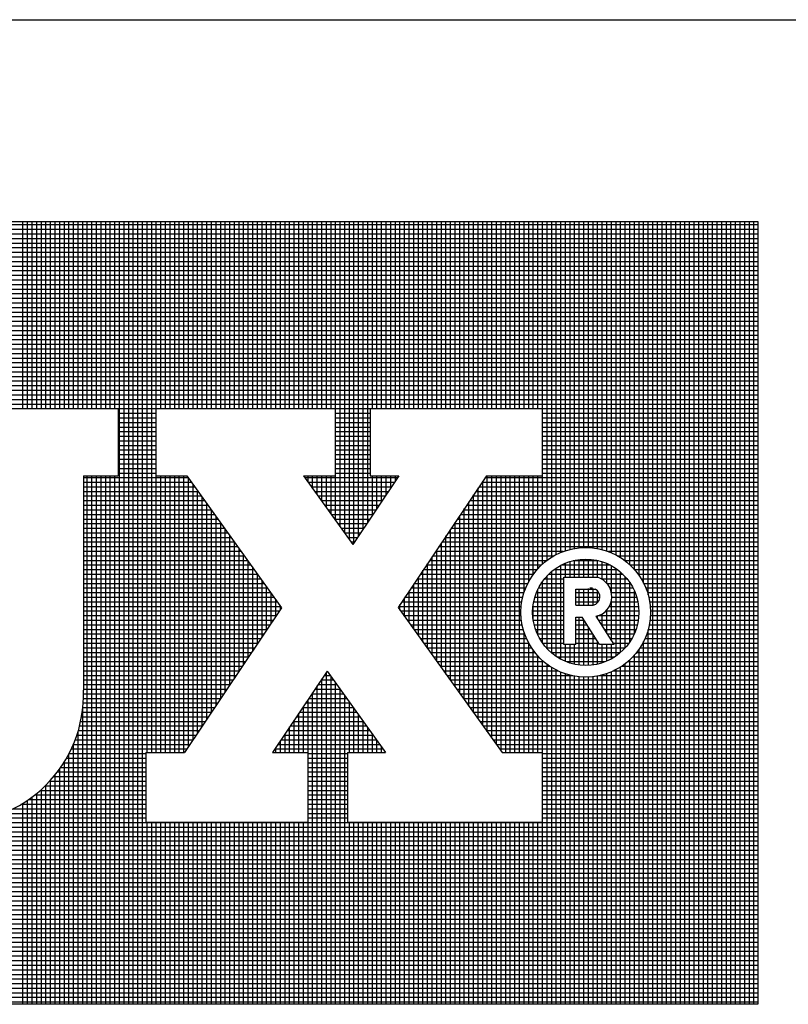
# Model space of a CAD drawing. Extents: x -154 to -121.6, y 133.4 to 154.3.
# Drawn here: x -128.2 to -127.5, y 135 to 135.9 of the extents above; entities that cross this region are included whole.
import ezdxf

# ---------------------------------------------------------------- set-up
doc = ezdxf.new("R2010")
doc.units = 0
doc.header["$MEASUREMENT"] = 0
for name, color, linetype in [('Bold', 5, 'CONTINUOUS'), ('Dimensions', 7, 'CONTINUOUS'), ('VELUX_Text', 1, 'CONTINUOUS')]:
    doc.layers.add(name, color=color, linetype=linetype)

# ---------------------------------------------------------------- blocks, each defined once
blk = doc.blocks.new('A$C0CC067BB')
at = {"layer": 'VELUX_Text', "color": 240}
for p, q in [((-7.2065, -2.2372), (-0.6214, -2.2372)), ((-0.6214, -2.2464), (-7.2065, -2.2464)), ((-0.6214, -2.2593), (-7.2065, -2.2593)), ((-2.679, -2.7599), (-2.679, -2.2372)), ((-2.6661, -2.7599), (-2.6661, -2.2372)), ((-2.6532, -2.7599), (-2.6532, -2.2372)), ((-2.6403, -2.7599), (-2.6403, -2.2372)), ((-2.6275, -2.7599), (-2.6275, -2.2372)), ((-2.6146, -2.7599), (-2.6146, -2.2372)), ((-2.6017, -2.7599), (-2.6017, -2.2372)), ((-2.5889, -2.7599), (-2.5889, -2.2372)), ((-2.576, -2.7599), (-2.576, -2.2372)), ((-2.5631, -2.7599), (-2.5631, -2.2372)), ((-2.5502, -2.7599), (-2.5502, -2.2372)), ((-2.5374, -2.7599), (-2.5374, -2.2372)), ((-2.5245, -2.7599), (-2.5245, -2.2372)), ((-2.5116, -2.7599), (-2.5116, -2.2372)), ((-2.4988, -2.7599), (-2.4988, -2.2372)), ((-2.4859, -2.7599), (-2.4859, -2.2372)), ((-2.473, -2.7599), (-2.473, -2.2372)), ((-2.4601, -2.7599), (-2.4601, -2.2372)), ((-2.4473, -2.7599), (-2.4473, -2.2372)), ((-2.4344, -2.7599), (-2.4344, -2.2372)), ((-2.4215, -2.7599), (-2.4215, -2.2372)), ((-2.4087, -4.4273), (-2.4087, -2.2372)), ((-2.3958, -4.4273), (-2.3958, -2.2372)), ((-2.3829, -4.4273), (-2.3829, -2.2372)), ((-2.3701, -4.4273), (-2.3701, -2.2372)), ((-2.3572, -4.4273), (-2.3572, -2.2372)), ((-2.3443, -4.4273), (-2.3443, -2.2372)), ((-2.3314, -3.7226), (-2.3314, -2.2372)), ((-2.3186, -3.7226), (-2.3186, -2.2372)), ((-2.3057, -2.7599), (-2.3057, -2.2372)), ((-2.2928, -2.7599), (-2.2928, -2.2372)), ((-2.28, -2.7599), (-2.28, -2.2372)), ((-2.2671, -2.7599), (-2.2671, -2.2372)), ((-2.2542, -2.7599), (-2.2542, -2.2372)), ((-2.2413, -2.7599), (-2.2413, -2.2372)), ((-2.2285, -2.7599), (-2.2285, -2.2372)), ((-2.2156, -2.7599), (-2.2156, -2.2372)), ((-2.2027, -2.7599), (-2.2027, -2.2372)), ((-2.1899, -2.7599), (-2.1899, -2.2372)), ((-2.177, -2.7599), (-2.177, -2.2372)), ((-2.1641, -2.7599), (-2.1641, -2.2372)), ((-2.1512, -2.7599), (-2.1512, -2.2372)), ((-2.1384, -2.7599), (-2.1384, -2.2372)), ((-2.1255, -2.7599), (-2.1255, -2.2372)), ((-2.1126, -2.7599), (-2.1126, -2.2372)), ((-2.0998, -2.7599), (-2.0998, -2.2372)), ((-2.0869, -2.7599), (-2.0869, -2.2372)), ((-2.074, -2.7599), (-2.074, -2.2372)), ((-2.0612, -2.7599), (-2.0612, -2.2372)), ((-2.0483, -2.7599), (-2.0483, -2.2372)), ((-2.0354, -2.7599), (-2.0354, -2.2372)), ((-2.0225, -2.7599), (-2.0225, -2.2372)), ((-2.0097, -2.7599), (-2.0097, -2.2372)), ((-1.9968, -2.7599), (-1.9968, -2.2372)), ((-1.9839, -2.7599), (-1.9839, -2.2372)), ((-1.9711, -2.7599), (-1.9711, -2.2372)), ((-1.9582, -2.7599), (-1.9582, -2.2372)), ((-1.9453, -2.7599), (-1.9453, -2.2372)), ((-1.9324, -2.7599), (-1.9324, -2.2372)), ((-1.9196, -2.7599), (-1.9196, -2.2372)), ((-1.9067, -2.7599), (-1.9067, -2.2372)), ((-1.8938, -2.7599), (-1.8938, -2.2372)), ((-1.881, -2.7599), (-1.881, -2.2372)), ((-1.8681, -2.7599), (-1.8681, -2.2372)), ((-1.8552, -2.7599), (-1.8552, -2.2372)), ((-1.8424, -2.7599), (-1.8424, -2.2372)), ((-1.8295, -2.7599), (-1.8295, -2.2372)), ((-1.8166, -2.7599), (-1.8166, -2.2372)), ((-1.8037, -3.0735), (-1.8037, -2.2372)), ((-1.7909, -3.0914), (-1.7909, -2.2372)), ((-1.778, -3.1093), (-1.778, -2.2372)), ((-1.7651, -3.1272), (-1.7651, -2.2372)), ((-1.7523, -3.136), (-1.7523, -2.2372)), ((-1.7394, -3.1168), (-1.7394, -2.2372)), ((-1.7265, -3.0976), (-1.7265, -2.2372)), ((-1.7136, -3.0785), (-1.7136, -2.2372)), ((-1.7008, -2.7599), (-1.7008, -2.2372)), ((-1.6879, -2.7599), (-1.6879, -2.2372)), ((-1.675, -2.7599), (-1.675, -2.2372)), ((-1.6622, -2.7599), (-1.6622, -2.2372)), ((-1.6493, -2.7599), (-1.6493, -2.2372)), ((-1.6364, -2.7599), (-1.6364, -2.2372)), ((-1.6235, -2.7599), (-1.6235, -2.2372)), ((-1.6107, -2.7599), (-1.6107, -2.2372)), ((-1.5978, -2.7599), (-1.5978, -2.2372)), ((-1.5849, -2.7599), (-1.5849, -2.2372)), ((-1.5721, -2.7599), (-1.5721, -2.2372)), ((-1.5592, -2.7599), (-1.5592, -2.2372)), ((-1.5463, -2.7599), (-1.5463, -2.2372)), ((-1.5335, -2.7599), (-1.5335, -2.2372)), ((-1.5206, -2.7599), (-1.5206, -2.2372)), ((-1.5077, -2.7599), (-1.5077, -2.2372)), ((-1.4948, -2.7599), (-1.4948, -2.2372)), ((-1.482, -2.7599), (-1.482, -2.2372)), ((-1.4691, -2.7599), (-1.4691, -2.2372)), ((-1.4562, -2.7599), (-1.4562, -2.2372)), ((-1.4434, -2.7599), (-1.4434, -2.2372)), ((-1.4305, -2.7599), (-1.4305, -2.2372)), ((-1.4176, -2.7599), (-1.4176, -2.2372)), ((-1.4047, -2.7599), (-1.4047, -2.2372)), ((-1.3919, -2.7599), (-1.3919, -2.2372)), ((-1.379, -2.7599), (-1.379, -2.2372)), ((-1.3661, -2.7599), (-1.3661, -2.2372)), ((-1.3533, -2.7599), (-1.3533, -2.2372)), ((-1.3404, -2.7599), (-1.3404, -2.2372)), ((-1.3275, -2.7599), (-1.3275, -2.2372)), ((-1.3146, -2.7599), (-1.3146, -2.2372)), ((-1.3018, -2.7599), (-1.3018, -2.2372)), ((-1.2889, -2.7599), (-1.2889, -2.2372)), ((-1.276, -2.7599), (-1.276, -2.2372)), ((-1.2632, -2.7599), (-1.2632, -2.2372)), ((-1.2503, -2.7599), (-1.2503, -2.2372)), ((-1.2374, -2.7599), (-1.2374, -2.2372)), ((-1.2246, -3.1953), (-1.2246, -2.2372)), ((-1.2117, -3.1847), (-1.2117, -2.2372)), ((-1.1988, -3.176), (-1.1988, -2.2372)), ((-1.1859, -3.1687), (-1.1859, -2.2372)), ((-1.1731, -3.1628), (-1.1731, -2.2372)), ((-1.1602, -3.158), (-1.1602, -2.2372)), ((-1.1473, -3.1543), (-1.1473, -2.2372)), ((-1.1345, -3.1515), (-1.1345, -2.2372)), ((-1.1216, -3.1498), (-1.1216, -2.2372)), ((-1.1087, -3.1489), (-1.1087, -2.2372)), ((-1.0958, -3.149), (-1.0958, -2.2372)), ((-1.083, -3.15), (-1.083, -2.2372)), ((-1.0701, -3.1519), (-1.0701, -2.2372)), ((-1.0572, -3.1548), (-1.0572, -2.2372)), ((-1.0444, -3.1587), (-1.0444, -2.2372)), ((-1.0315, -3.1637), (-1.0315, -2.2372)), ((-1.0186, -3.1699), (-1.0186, -2.2372)), ((-1.0058, -3.1774), (-1.0058, -2.2372)), ((-0.9929, -3.1864), (-0.9929, -2.2372)), ((-0.98, -3.1973), (-0.98, -2.2372)), ((-0.9671, -3.2105), (-0.9671, -2.2372)), ((-0.9543, -3.2269), (-0.9543, -2.2372)), ((-0.9414, -3.2485), (-0.9414, -2.2372)), ((-0.9285, -3.2818), (-0.9285, -2.2372)), ((-0.9157, -4.4273), (-0.9157, -2.2372)), ((-0.9028, -4.4273), (-0.9028, -2.2372)), ((-0.8899, -4.4273), (-0.8899, -2.2372)), ((-0.877, -4.4273), (-0.877, -2.2372)), ((-0.8642, -4.4273), (-0.8642, -2.2372)), ((-0.8513, -4.4273), (-0.8513, -2.2372)), ((-0.8384, -4.4273), (-0.8384, -2.2372)), ((-0.8256, -4.4273), (-0.8256, -2.2372)), ((-0.8127, -4.4273), (-0.8127, -2.2372)), ((-0.7998, -4.4273), (-0.7998, -2.2372)), ((-0.7869, -4.4273), (-0.7869, -2.2372)), ((-0.7741, -4.4273), (-0.7741, -2.2372)), ((-0.7612, -4.4273), (-0.7612, -2.2372)), ((-0.7483, -4.4273), (-0.7483, -2.2372)), ((-0.7355, -4.4273), (-0.7355, -2.2372)), ((-0.7226, -4.4273), (-0.7226, -2.2372)), ((-0.7097, -4.4273), (-0.7097, -2.2372)), ((-0.6969, -4.4273), (-0.6969, -2.2372)), ((-0.684, -4.4273), (-0.684, -2.2372)), ((-0.6711, -4.4273), (-0.6711, -2.2372)), ((-0.6582, -4.4273), (-0.6582, -2.2372)), ((-0.6454, -4.4273), (-0.6454, -2.2372)), ((-0.6325, -4.4273), (-0.6325, -2.2372)), ((-0.6214, -2.2372), (-0.6214, -4.4273)), ((-0.6214, -2.2722), (-7.2065, -2.2722)), ((-0.6214, -2.2851), (-7.2065, -2.2851)), ((-0.6214, -2.2979), (-7.2065, -2.2979)), ((-0.6214, -2.3108), (-7.2065, -2.3108)), ((-0.6214, -2.3237), (-7.2065, -2.3237)), ((-0.6214, -2.3365), (-7.2065, -2.3365)), ((-0.6214, -2.3494), (-7.2065, -2.3494)), ((-0.6214, -2.3623), (-7.2065, -2.3623)), ((-0.6214, -2.3751), (-7.2065, -2.3751)), ((-0.6214, -2.388), (-7.2065, -2.388)), ((-0.6214, -2.4009), (-7.2065, -2.4009)), ((-0.6214, -2.4138), (-7.2065, -2.4138)), ((-0.6214, -2.4266), (-7.2065, -2.4266)), ((-0.6214, -2.4395), (-7.2065, -2.4395)), ((-0.6214, -2.4524), (-7.2065, -2.4524)), ((-0.6214, -2.4652), (-7.2065, -2.4652)), ((-0.6214, -2.4781), (-7.2065, -2.4781)), ((-0.6214, -2.491), (-7.2065, -2.491)), ((-0.6214, -2.5039), (-7.2065, -2.5039)), ((-0.6214, -2.5167), (-7.2065, -2.5167)), ((-0.6214, -2.5296), (-7.2065, -2.5296)), ((-0.6214, -2.5425), (-7.2065, -2.5425)), ((-0.6214, -2.5553), (-7.2065, -2.5553)), ((-0.6214, -2.5682), (-7.2065, -2.5682)), ((-0.6214, -2.5811), (-7.2065, -2.5811)), ((-0.6214, -2.594), (-7.2065, -2.594)), ((-0.6214, -2.6068), (-7.2065, -2.6068)), ((-0.6214, -2.6197), (-7.2065, -2.6197)), ((-0.6214, -2.6326), (-7.2065, -2.6326)), ((-0.6214, -2.6454), (-7.2065, -2.6454)), ((-0.6214, -2.6583), (-7.2065, -2.6583)), ((-0.6214, -2.6712), (-7.2065, -2.6712)), ((-0.6214, -2.684), (-7.2065, -2.684)), ((-0.6214, -2.6969), (-7.2065, -2.6969)), ((-0.6214, -2.7098), (-7.2065, -2.7098)), ((-0.6214, -2.7227), (-7.2065, -2.7227)), ((-0.6214, -2.7355), (-7.2065, -2.7355)), ((-0.6214, -2.7484), (-7.2065, -2.7484)), ((-2.81, -2.7599), (-2.4121, -2.7599)), ((-2.4121, -2.7599), (-2.4121, -2.9482)), ((-2.3074, -2.7613), (-2.4121, -2.7613)), ((-2.3074, -2.7741), (-2.4121, -2.7741)), ((-2.3074, -2.7599), (-2.3074, -2.9482)), ((-2.3074, -2.7599), (-1.8049, -2.7599)), ((-1.8049, -2.7599), (-1.8049, -2.9482)), ((-1.7072, -2.7613), (-1.8049, -2.7613)), ((-1.7072, -2.7741), (-1.8049, -2.7741)), ((-1.7072, -2.7599), (-1.7072, -2.9482)), ((-1.7072, -2.7599), (-1.2256, -2.7599)), ((-1.2256, -2.7599), (-1.2256, -2.9482)), ((-0.6214, -2.7613), (-1.2256, -2.7613)), ((-0.6214, -2.7741), (-1.2256, -2.7741)), ((-2.3074, -2.787), (-2.4121, -2.787)), ((-2.3074, -2.7999), (-2.4121, -2.7999)), ((-1.7072, -2.787), (-1.8049, -2.787)), ((-1.7072, -2.7999), (-1.8049, -2.7999)), ((-0.6214, -2.787), (-1.2256, -2.787)), ((-0.6214, -2.7999), (-1.2256, -2.7999)), ((-2.3074, -2.8128), (-2.4121, -2.8128)), ((-2.3074, -2.8256), (-2.4121, -2.8256)), ((-1.7072, -2.8128), (-1.8049, -2.8128)), ((-1.7072, -2.8256), (-1.8049, -2.8256)), ((-0.6214, -2.8128), (-1.2256, -2.8128)), ((-0.6214, -2.8256), (-1.2256, -2.8256)), ((-2.3074, -2.8385), (-2.4121, -2.8385)), ((-2.3074, -2.8514), (-2.4121, -2.8514)), ((-2.3074, -2.8642), (-2.4121, -2.8642)), ((-1.7072, -2.8385), (-1.8049, -2.8385)), ((-1.7072, -2.8514), (-1.8049, -2.8514)), ((-1.7072, -2.8642), (-1.8049, -2.8642)), ((-0.6214, -2.8385), (-1.2256, -2.8385)), ((-0.6214, -2.8514), (-1.2256, -2.8514)), ((-0.6214, -2.8642), (-1.2256, -2.8642)), ((-2.3074, -2.8771), (-2.4121, -2.8771)), ((-2.3074, -2.89), (-2.4121, -2.89)), ((-1.7072, -2.8771), (-1.8049, -2.8771)), ((-1.7072, -2.89), (-1.8049, -2.89)), ((-0.6214, -2.8771), (-1.2256, -2.8771)), ((-0.6214, -2.89), (-1.2256, -2.89)), ((-2.3074, -2.9029), (-2.4121, -2.9029)), ((-2.3074, -2.9157), (-2.4121, -2.9157)), ((-1.7072, -2.9029), (-1.8049, -2.9029)), ((-1.7072, -2.9157), (-1.8049, -2.9157)), ((-0.6214, -2.9029), (-1.2256, -2.9029)), ((-0.6214, -2.9157), (-1.2256, -2.9157)), ((-2.3074, -2.9286), (-2.4121, -2.9286)), ((-2.3074, -2.9415), (-2.4121, -2.9415)), ((-1.7072, -2.9286), (-1.8049, -2.9286)), ((-1.7072, -2.9415), (-1.8049, -2.9415)), ((-0.6214, -2.9286), (-1.2256, -2.9286)), ((-0.6214, -2.9415), (-1.2256, -2.9415)), ((-2.5099, -2.9482), (-2.5099, -3.5482)), ((-2.5099, -2.9482), (-2.4121, -2.9482)), ((-2.2163, -2.9543), (-2.5099, -2.9543)), ((-2.207, -2.9672), (-2.5099, -2.9672)), ((-2.4988, -4.4273), (-2.4988, -2.9482)), ((-2.4859, -4.4273), (-2.4859, -2.9482)), ((-2.473, -4.4273), (-2.473, -2.9482)), ((-2.4601, -4.4273), (-2.4601, -2.9482)), ((-2.4473, -4.4273), (-2.4473, -2.9482)), ((-2.4344, -4.4273), (-2.4344, -2.9482)), ((-2.4215, -4.4273), (-2.4215, -2.9482)), ((-2.3074, -2.9482), (-2.2206, -2.9482)), ((-2.3057, -3.7226), (-2.3057, -2.9482)), ((-2.2928, -3.7226), (-2.2928, -2.9482)), ((-2.28, -3.7226), (-2.28, -2.9482)), ((-2.2671, -3.7226), (-2.2671, -2.9482)), ((-2.2542, -3.7226), (-2.2542, -2.9482)), ((-2.2413, -3.7226), (-2.2413, -2.9482)), ((-2.2285, -3.7226), (-2.2285, -2.9482)), ((-2.2206, -2.9482), (-1.9553, -3.3174)), ((-2.2156, -3.7053), (-2.2156, -2.9552)), ((-2.2027, -3.6861), (-2.2027, -2.9732)), ((-1.8938, -2.9482), (-1.8049, -2.9482)), ((-1.8938, -2.9482), (-1.7554, -3.1407)), ((-1.6304, -2.9543), (-1.8894, -2.9543)), ((-1.881, -2.966), (-1.881, -2.9482)), ((-1.639, -2.9672), (-1.8801, -2.9672)), ((-1.8681, -2.9839), (-1.8681, -2.9482)), ((-1.8552, -3.0019), (-1.8552, -2.9482)), ((-1.8424, -3.0198), (-1.8424, -2.9482)), ((-1.8295, -3.0377), (-1.8295, -2.9482)), ((-1.8166, -3.0556), (-1.8166, -2.9482)), ((-1.6263, -2.9482), (-1.7554, -3.1407)), ((-1.7072, -2.9482), (-1.6263, -2.9482)), ((-1.7008, -3.0593), (-1.7008, -2.9482)), ((-1.6879, -3.0401), (-1.6879, -2.9482)), ((-1.675, -3.0209), (-1.675, -2.9482)), ((-1.6622, -3.0017), (-1.6622, -2.9482)), ((-1.6493, -2.9825), (-1.6493, -2.9482)), ((-1.6364, -2.9634), (-1.6364, -2.9482)), ((-1.3817, -2.9482), (-1.6289, -3.3167)), ((-0.6214, -2.9672), (-1.3945, -2.9672)), ((-1.3919, -3.6465), (-1.3919, -2.9633)), ((-0.6214, -2.9543), (-1.3858, -2.9543)), ((-1.3817, -2.9482), (-1.2256, -2.9482)), ((-1.379, -3.6644), (-1.379, -2.9482)), ((-1.3661, -3.6823), (-1.3661, -2.9482)), ((-1.3533, -3.7002), (-1.3533, -2.9482)), ((-1.3404, -3.7181), (-1.3404, -2.9482)), ((-1.3275, -3.7226), (-1.3275, -2.9482)), ((-1.3146, -3.7226), (-1.3146, -2.9482)), ((-1.3018, -3.7226), (-1.3018, -2.9482)), ((-1.2889, -3.7226), (-1.2889, -2.9482)), ((-1.276, -3.2745), (-1.276, -2.9482)), ((-1.2632, -3.2443), (-1.2632, -2.9482)), ((-1.2503, -3.2238), (-1.2503, -2.9482)), ((-1.2374, -3.208), (-1.2374, -2.9482)), ((-2.1978, -2.9801), (-2.5099, -2.9801)), ((-2.1885, -2.9929), (-2.5099, -2.9929)), ((-2.1899, -3.667), (-2.1899, -2.9911)), ((-1.6476, -2.9801), (-1.8709, -2.9801)), ((-1.6563, -2.9929), (-1.8616, -2.9929)), ((-1.4176, -3.6107), (-1.4176, -3.0017)), ((-0.6214, -2.9929), (-1.4117, -2.9929)), ((-1.4047, -3.6286), (-1.4047, -2.9825)), ((-0.6214, -2.9801), (-1.4031, -2.9801)), ((-2.1793, -3.0058), (-2.5099, -3.0058)), ((-2.17, -3.0187), (-2.5099, -3.0187)), ((-2.177, -3.6478), (-2.177, -3.009)), ((-2.1641, -3.6286), (-2.1641, -3.0269)), ((-1.6649, -3.0058), (-1.8524, -3.0058)), ((-1.6735, -3.0187), (-1.8431, -3.0187)), ((-1.4305, -3.5928), (-1.4305, -3.0209)), ((-0.6214, -3.0187), (-1.429, -3.0187)), ((-0.6214, -3.0058), (-1.4204, -3.0058)), ((-2.1608, -3.0316), (-2.5099, -3.0316)), ((-2.1515, -3.0444), (-2.5099, -3.0444)), ((-2.1423, -3.0573), (-2.5099, -3.0573)), ((-2.1512, -3.6094), (-2.1512, -3.0448)), ((-1.6822, -3.0316), (-1.8339, -3.0316)), ((-1.6908, -3.0444), (-1.8246, -3.0444)), ((-1.6994, -3.0573), (-1.8154, -3.0573)), ((-0.6214, -3.0573), (-1.4549, -3.0573)), ((-0.6214, -3.0444), (-1.4463, -3.0444)), ((-1.4434, -3.5748), (-1.4434, -3.0401)), ((-0.6214, -3.0316), (-1.4376, -3.0316)), ((-2.133, -3.0702), (-2.5099, -3.0702)), ((-2.1237, -3.083), (-2.5099, -3.083)), ((-2.1384, -3.5902), (-2.1384, -3.0627)), ((-2.1255, -3.571), (-2.1255, -3.0806)), ((-1.7081, -3.0702), (-1.8061, -3.0702)), ((-1.7167, -3.083), (-1.7969, -3.083)), ((-0.6214, -3.083), (-1.4722, -3.083)), ((-1.4691, -3.539), (-1.4691, -3.0784)), ((-0.6214, -3.0702), (-1.4636, -3.0702)), ((-1.4562, -3.5569), (-1.4562, -3.0593)), ((-2.1145, -3.0959), (-2.5099, -3.0959)), ((-2.1052, -3.1088), (-2.5099, -3.1088)), ((-2.1126, -3.5519), (-2.1126, -3.0985)), ((-1.7254, -3.0959), (-1.7876, -3.0959)), ((-1.734, -3.1088), (-1.7784, -3.1088)), ((-0.6214, -3.1088), (-1.4895, -3.1088)), ((-1.482, -3.5211), (-1.482, -3.0976)), ((-0.6214, -3.0959), (-1.4808, -3.0959)), ((-2.096, -3.1217), (-2.5099, -3.1217)), ((-2.0867, -3.1345), (-2.5099, -3.1345)), ((-2.0998, -3.5327), (-2.0998, -3.1164)), ((-2.0869, -3.5135), (-2.0869, -3.1343)), ((-1.7426, -3.1217), (-1.7691, -3.1217)), ((-1.7513, -3.1345), (-1.7599, -3.1345)), ((-1.5077, -3.4853), (-1.5077, -3.136)), ((-0.6214, -3.1345), (-1.5067, -3.1345)), ((-0.6214, -3.1217), (-1.4981, -3.1217)), ((-1.4948, -3.5032), (-1.4948, -3.1168)), ((-2.0775, -3.1474), (-2.5099, -3.1474)), ((-2.0682, -3.1603), (-2.5099, -3.1603)), ((-2.074, -3.4943), (-2.074, -3.1522)), ((-1.1667, -3.1603), (-1.524, -3.1603)), ((-1.5206, -3.4674), (-1.5206, -3.1552)), ((-0.6214, -3.1474), (-1.5154, -3.1474)), ((-0.6214, -3.1603), (-1.0401, -3.1603)), ((-2.059, -3.1731), (-2.5099, -3.1731)), ((-2.0497, -3.186), (-2.5099, -3.186)), ((-2.0612, -3.4751), (-2.0612, -3.1701)), ((-2.0483, -3.4559), (-2.0483, -3.188)), ((-1.5463, -3.4316), (-1.5463, -3.1935)), ((-1.2134, -3.186), (-1.5413, -3.186)), ((-1.5335, -3.4495), (-1.5335, -3.1744)), ((-1.194, -3.1731), (-1.5326, -3.1731)), ((-1.1602, -3.2323), (-1.1602, -3.193)), ((-1.1473, -3.2323), (-1.1473, -3.1883)), ((-1.0677, -3.186), (-1.1391, -3.186)), ((-1.1345, -3.2323), (-1.1345, -3.1849)), ((-1.1216, -3.2323), (-1.1216, -3.1828)), ((-1.1087, -3.2323), (-1.1087, -3.1818)), ((-1.0958, -3.2305), (-1.0958, -3.1819)), ((-1.083, -3.23), (-1.083, -3.1831)), ((-1.0701, -3.2324), (-1.0701, -3.1854)), ((-1.0572, -3.2383), (-1.0572, -3.189)), ((-1.0444, -3.2492), (-1.0444, -3.1939)), ((-0.6214, -3.1731), (-1.0127, -3.1731)), ((-0.6214, -3.186), (-0.9934, -3.186)), ((-2.0405, -3.1989), (-2.5099, -3.1989)), ((-2.0312, -3.2117), (-2.5099, -3.2117)), ((-2.0354, -3.4368), (-2.0354, -3.2059)), ((-1.5592, -3.4137), (-1.5592, -3.2127)), ((-1.2407, -3.2117), (-1.5585, -3.2117)), ((-1.2285, -3.1989), (-1.5499, -3.1989)), ((-1.1988, -3.4443), (-1.1988, -3.2163)), ((-1.0137, -3.2117), (-1.193, -3.2117)), ((-1.1859, -3.454), (-1.1859, -3.2067)), ((-1.1731, -3.4616), (-1.1731, -3.199)), ((-1.0339, -3.1989), (-1.1728, -3.1989)), ((-1.0315, -3.2754), (-1.0315, -3.2002)), ((-1.0186, -3.4525), (-1.0186, -3.2082)), ((-1.0058, -3.4424), (-1.0058, -3.2182)), ((-0.6214, -3.1989), (-0.9783, -3.1989)), ((-0.6214, -3.2117), (-0.966, -3.2117)), ((-2.022, -3.2246), (-2.5099, -3.2246)), ((-2.0127, -3.2375), (-2.5099, -3.2375)), ((-2.0035, -3.2504), (-2.5099, -3.2504)), ((-2.0225, -3.4176), (-2.0225, -3.2238)), ((-2.0097, -3.3984), (-2.0097, -3.2417)), ((-1.5849, -3.3779), (-1.5849, -3.2511)), ((-1.2663, -3.2504), (-1.5844, -3.2504)), ((-1.2593, -3.2375), (-1.5758, -3.2375)), ((-1.5721, -3.3958), (-1.5721, -3.2319)), ((-1.2509, -3.2246), (-1.5672, -3.2246)), ((-1.1647, -3.2504), (-1.2287, -3.2504)), ((-1.2246, -3.4164), (-1.2246, -3.2442)), ((-1.1647, -3.2375), (-1.2195, -3.2375)), ((-1.2117, -3.4322), (-1.2117, -3.2285)), ((-0.9988, -3.2246), (-1.2079, -3.2246)), ((-1.1647, -3.4205), (-1.1647, -3.2323)), ((-1.1647, -3.2323), (-1.0706, -3.2323)), ((-0.9873, -3.2375), (-1.0586, -3.2375)), ((-0.9781, -3.2504), (-1.0434, -3.2504)), ((-0.9929, -3.4298), (-0.9929, -3.2309)), ((-0.98, -3.4133), (-0.98, -3.2474)), ((-0.6214, -3.2246), (-0.9559, -3.2246)), ((-0.6214, -3.2375), (-0.9475, -3.2375)), ((-0.6214, -3.2504), (-0.9405, -3.2504)), ((-1.9942, -3.2632), (-2.5099, -3.2632)), ((-1.985, -3.2761), (-2.5099, -3.2761)), ((-1.9968, -3.3792), (-1.9968, -3.2597)), ((-1.9839, -3.36), (-1.9839, -3.2776)), ((-1.2765, -3.2761), (-1.6017, -3.2761)), ((-1.5978, -3.36), (-1.5978, -3.2703)), ((-1.272, -3.2632), (-1.5931, -3.2632)), ((-1.1647, -3.2761), (-1.2418, -3.2761)), ((-1.2374, -3.3946), (-1.2374, -3.266)), ((-1.1647, -3.2632), (-1.236, -3.2632)), ((-1.1312, -3.3107), (-1.1312, -3.2658)), ((-1.1312, -3.2658), (-1.0767, -3.2658)), ((-1.0666, -3.2761), (-1.1312, -3.2761)), ((-1.0666, -3.2761), (-1.1312, -3.2761)), ((-1.1216, -3.3107), (-1.1216, -3.2658)), ((-1.1216, -3.3107), (-1.1216, -3.2658)), ((-1.1087, -3.3107), (-1.1087, -3.2658)), ((-1.1087, -3.3107), (-1.1087, -3.2658)), ((-1.0958, -3.3107), (-1.0958, -3.2641)), ((-1.0958, -3.3107), (-1.0958, -3.2658)), ((-1.0842, -3.2632), (-1.0922, -3.2632)), ((-1.083, -3.3108), (-1.083, -3.2635)), ((-1.083, -3.3107), (-1.083, -3.2658)), ((-1.0701, -3.3033), (-1.0701, -3.271)), ((-1.0701, -3.3033), (-1.0701, -3.271)), ((-0.9707, -3.2632), (-1.0354, -3.2632)), ((-0.965, -3.2761), (-1.0314, -3.2761)), ((-0.9671, -3.3898), (-0.9671, -3.2708)), ((-0.6214, -3.2632), (-0.9348, -3.2632)), ((-0.6214, -3.2761), (-0.9302, -3.2761)), ((-1.9757, -3.289), (-2.5099, -3.289)), ((-1.9665, -3.3018), (-2.5099, -3.3018)), ((-1.9711, -3.3408), (-1.9711, -3.2955)), ((-1.2826, -3.3018), (-1.619, -3.3018)), ((-1.6107, -3.3421), (-1.6107, -3.2895)), ((-1.2801, -3.289), (-1.6104, -3.289)), ((-1.1647, -3.3018), (-1.2493, -3.3018)), ((-1.1647, -3.289), (-1.2462, -3.289)), ((-1.064, -3.289), (-1.1312, -3.289)), ((-1.064, -3.289), (-1.1312, -3.289)), ((-1.0689, -3.3018), (-1.1312, -3.3018)), ((-1.0689, -3.3018), (-1.1312, -3.3018)), ((-0.9575, -3.3018), (-1.0325, -3.3018)), ((-1.0315, -3.408), (-1.0315, -3.2975)), ((-0.9606, -3.289), (-1.0305, -3.289)), ((-0.6214, -3.289), (-0.9267, -3.289)), ((-0.6214, -3.3018), (-0.9242, -3.3018)), ((-1.9572, -3.3147), (-2.5099, -3.3147)), ((-1.9622, -3.3276), (-2.5099, -3.3276)), ((-1.9553, -3.3174), (-2.2272, -3.7226)), ((-1.9582, -3.3217), (-1.9582, -3.3134)), ((-1.6289, -3.3167), (-1.3372, -3.7226)), ((-1.2842, -3.3147), (-1.6276, -3.3147)), ((-1.6235, -3.3242), (-1.6235, -3.3086)), ((-1.2848, -3.3276), (-1.6211, -3.3276)), ((-1.1647, -3.3276), (-1.252, -3.3276)), ((-1.1647, -3.3147), (-1.2512, -3.3147)), ((-1.2503, -3.353), (-1.2503, -3.3076)), ((-1.1312, -3.3107), (-1.0825, -3.3107)), ((-0.9547, -3.3276), (-1.0481, -3.3276)), ((-1.0444, -3.3878), (-1.0444, -3.3237)), ((-0.9555, -3.3147), (-1.0379, -3.3147)), ((-0.6214, -3.3147), (-0.9226, -3.3147)), ((-0.6214, -3.3276), (-0.9219, -3.3276)), ((-1.9708, -3.3405), (-2.5099, -3.3405)), ((-1.9794, -3.3533), (-2.5099, -3.3533)), ((-1.2846, -3.3405), (-1.6118, -3.3405)), ((-1.2834, -3.3533), (-1.6026, -3.3533)), ((-1.1647, -3.3405), (-1.2517, -3.3405)), ((-1.1647, -3.3533), (-1.2502, -3.3533)), ((-1.1312, -3.4205), (-1.1312, -3.3442)), ((-1.1312, -3.3442), (-1.1136, -3.3442)), ((-1.1078, -3.3533), (-1.1312, -3.3533)), ((-1.1216, -3.4779), (-1.1216, -3.3442)), ((-1.0649, -3.4205), (-1.1136, -3.3442)), ((-1.1087, -3.4789), (-1.1087, -3.3519)), ((-1.0235, -3.4205), (-1.0738, -3.3415)), ((-1.0701, -3.3474), (-1.0701, -3.3405)), ((-0.9551, -3.3405), (-1.07, -3.3405)), ((-0.9565, -3.3533), (-1.0663, -3.3533)), ((-1.0572, -3.3676), (-1.0572, -3.3346)), ((-0.6214, -3.3533), (-0.9234, -3.3533)), ((-0.6214, -3.3405), (-0.9222, -3.3405)), ((-1.9881, -3.3662), (-2.5099, -3.3662)), ((-1.9967, -3.3791), (-2.5099, -3.3791)), ((-1.2813, -3.3662), (-1.5933, -3.3662)), ((-1.2782, -3.3791), (-1.5841, -3.3791)), ((-1.276, -3.7226), (-1.276, -3.3861)), ((-1.1647, -3.3662), (-1.2476, -3.3662)), ((-1.1647, -3.3791), (-1.2438, -3.3791)), ((-1.0996, -3.3662), (-1.1312, -3.3662)), ((-1.0914, -3.3791), (-1.1312, -3.3791)), ((-1.0958, -3.4788), (-1.0958, -3.3721)), ((-0.9591, -3.3662), (-1.0581, -3.3662)), ((-0.9629, -3.3791), (-1.0499, -3.3791)), ((-0.6214, -3.3791), (-0.9286, -3.3791)), ((-0.9285, -4.4273), (-0.9285, -3.3789)), ((-0.6214, -3.3662), (-0.9255, -3.3662)), ((-2.0053, -3.3919), (-2.5099, -3.3919)), ((-2.014, -3.4048), (-2.5099, -3.4048)), ((-1.2741, -3.3919), (-1.5748, -3.3919)), ((-1.2688, -3.4048), (-1.5656, -3.4048)), ((-1.2632, -3.7226), (-1.2632, -3.4163)), ((-1.1647, -3.3919), (-1.2387, -3.3919)), ((-1.1647, -3.4048), (-1.232, -3.4048)), ((-1.0832, -3.3919), (-1.1312, -3.3919)), ((-1.075, -3.4048), (-1.1312, -3.4048)), ((-1.083, -3.4776), (-1.083, -3.3922)), ((-1.0701, -3.4752), (-1.0701, -3.4124)), ((-0.9681, -3.3919), (-1.0417, -3.3919)), ((-0.9747, -3.4048), (-1.0335, -3.4048)), ((-0.9414, -4.4273), (-0.9414, -3.4121)), ((-0.6214, -3.4048), (-0.9379, -3.4048)), ((-0.6214, -3.3919), (-0.9327, -3.3919)), ((-2.0226, -3.4177), (-2.5099, -3.4177)), ((-2.0312, -3.4306), (-2.5099, -3.4306)), ((-2.0399, -3.4434), (-2.5099, -3.4434)), ((-1.2624, -3.4177), (-1.5563, -3.4177)), ((-1.2546, -3.4306), (-1.5471, -3.4306)), ((-1.2453, -3.4434), (-1.5378, -3.4434)), ((-1.2503, -3.7226), (-1.2503, -3.4368)), ((-1.1647, -3.4177), (-1.2237, -3.4177)), ((-0.9936, -3.4306), (-1.2132, -3.4306)), ((-1.0069, -3.4434), (-1.1999, -3.4434)), ((-1.1312, -3.4205), (-1.1647, -3.4205)), ((-1.1602, -3.4677), (-1.1602, -3.4205)), ((-1.1473, -3.4723), (-1.1473, -3.4205)), ((-1.1345, -3.4757), (-1.1345, -3.4205)), ((-1.0668, -3.4177), (-1.1312, -3.4177)), ((-1.0235, -3.4205), (-1.0649, -3.4205)), ((-1.0572, -3.4716), (-1.0572, -3.4205)), ((-1.0444, -3.4668), (-1.0444, -3.4205)), ((-1.0315, -3.4605), (-1.0315, -3.4205)), ((-0.9831, -3.4177), (-1.0253, -3.4177)), ((-0.6214, -3.4434), (-0.9615, -3.4434)), ((-0.9543, -4.4273), (-0.9543, -3.4337)), ((-0.6214, -3.4306), (-0.9521, -3.4306)), ((-0.6214, -3.4177), (-0.9443, -3.4177)), ((-2.0485, -3.4563), (-2.5099, -3.4563)), ((-2.0572, -3.4692), (-2.5099, -3.4692)), ((-1.234, -3.4563), (-1.5286, -3.4563)), ((-1.2202, -3.4692), (-1.5193, -3.4692)), ((-1.2374, -3.7226), (-1.2374, -3.4526)), ((-1.2246, -4.4273), (-1.2246, -3.4654)), ((-1.0244, -3.4563), (-1.1823, -3.4563)), ((-1.0502, -3.4692), (-1.1565, -3.4692)), ((-0.6214, -3.4692), (-0.9865, -3.4692)), ((-0.98, -4.4273), (-0.98, -3.4634)), ((-0.6214, -3.4563), (-0.9728, -3.4563)), ((-0.9671, -4.4273), (-0.9671, -3.4502)), ((-2.0658, -3.482), (-2.5099, -3.482)), ((-2.0744, -3.4949), (-2.5099, -3.4949)), ((-1.8276, -3.495), (-1.9804, -3.7226)), ((-1.8295, -4.4273), (-1.8295, -3.4977)), ((-1.8276, -3.495), (-1.664, -3.7226)), ((-1.2029, -3.482), (-1.5101, -3.482)), ((-1.1798, -3.4949), (-1.5008, -3.4949)), ((-1.2117, -4.4273), (-1.2117, -3.4759)), ((-1.1988, -4.4273), (-1.1988, -3.4847)), ((-1.1859, -4.4273), (-1.1859, -3.4919)), ((-1.1731, -4.4273), (-1.1731, -3.4979)), ((-1.0315, -4.4273), (-1.0315, -3.4969)), ((-0.6214, -3.4949), (-1.027, -3.4949)), ((-1.0186, -4.4273), (-1.0186, -3.4908)), ((-1.0058, -4.4273), (-1.0058, -3.4833)), ((-0.6214, -3.482), (-1.0038, -3.482)), ((-0.9929, -4.4273), (-0.9929, -3.4743)), ((-2.0831, -3.5078), (-2.5099, -3.5078)), ((-2.0917, -3.5206), (-2.5099, -3.5206)), ((-1.8092, -3.5206), (-1.8449, -3.5206)), ((-1.8424, -4.4273), (-1.8424, -3.5169)), ((-1.8185, -3.5078), (-1.8362, -3.5078)), ((-1.8166, -4.4273), (-1.8166, -3.5103)), ((-1.1413, -3.5078), (-1.4916, -3.5078)), ((-0.6214, -3.5206), (-1.4823, -3.5206)), ((-1.1602, -4.4273), (-1.1602, -3.5027)), ((-1.1473, -4.4273), (-1.1473, -3.5064)), ((-1.1345, -4.4273), (-1.1345, -3.5091)), ((-1.1216, -4.4273), (-1.1216, -3.5109)), ((-1.1087, -4.4273), (-1.1087, -3.5117)), ((-1.0958, -4.4273), (-1.0958, -3.5116)), ((-1.083, -4.4273), (-1.083, -3.5106)), ((-1.0701, -4.4273), (-1.0701, -3.5087)), ((-0.6214, -3.5078), (-1.0654, -3.5078)), ((-1.0572, -4.4273), (-1.0572, -3.5058)), ((-1.0444, -4.4273), (-1.0444, -3.5019)), ((-2.1003, -3.5335), (-2.5099, -3.5335)), ((-2.109, -3.5464), (-2.5099, -3.5464)), ((-1.7907, -3.5464), (-1.8621, -3.5464)), ((-1.8552, -4.4273), (-1.8552, -3.5361)), ((-1.7999, -3.5335), (-1.8535, -3.5335)), ((-1.8037, -4.4273), (-1.8037, -3.5282)), ((-1.7909, -4.4273), (-1.7909, -3.5462)), ((-0.6214, -3.5335), (-1.4731, -3.5335)), ((-0.6214, -3.5464), (-1.4638, -3.5464)), ((-2.1262, -3.5721), (-2.5098, -3.5721)), ((-2.1176, -3.5593), (-2.5096, -3.5593)), ((-1.881, -4.4273), (-1.881, -3.5744)), ((-1.7722, -3.5721), (-1.8794, -3.5721)), ((-1.7814, -3.5593), (-1.8708, -3.5593)), ((-1.8681, -4.4273), (-1.8681, -3.5553)), ((-1.778, -4.4273), (-1.778, -3.5641)), ((-0.6214, -3.5593), (-1.4546, -3.5593)), ((-0.6214, -3.5721), (-1.4453, -3.5721)), ((-2.5116, -4.4273), (-2.5116, -3.5986)), ((-2.1435, -3.5979), (-2.5115, -3.5979)), ((-2.1349, -3.585), (-2.5104, -3.585)), ((-1.7537, -3.5979), (-1.8967, -3.5979)), ((-1.8938, -3.7226), (-1.8938, -3.5936)), ((-1.7629, -3.585), (-1.888, -3.585)), ((-1.7651, -3.7226), (-1.7651, -3.582)), ((-1.7523, -3.7226), (-1.7523, -3.5999)), ((-0.6214, -3.585), (-1.4361, -3.585)), ((-0.6214, -3.5979), (-1.4268, -3.5979)), ((-2.1694, -3.6365), (-2.5177, -3.6365)), ((-2.1608, -3.6236), (-2.5152, -3.6236)), ((-2.1521, -3.6107), (-2.5131, -3.6107)), ((-1.7259, -3.6365), (-1.9226, -3.6365)), ((-1.9196, -3.7226), (-1.9196, -3.632)), ((-1.7352, -3.6236), (-1.914, -3.6236)), ((-1.9067, -3.7226), (-1.9067, -3.6128)), ((-1.7444, -3.6107), (-1.9053, -3.6107)), ((-1.7394, -3.7226), (-1.7394, -3.6178)), ((-1.7265, -3.7226), (-1.7265, -3.6357)), ((-0.6214, -3.6107), (-1.4176, -3.6107)), ((-0.6214, -3.6236), (-1.4083, -3.6236)), ((-0.6214, -3.6365), (-1.3991, -3.6365)), ((-2.5245, -4.4273), (-2.5245, -3.6629)), ((-2.1867, -3.6622), (-2.5243, -3.6622)), ((-2.178, -3.6494), (-2.5208, -3.6494)), ((-1.7074, -3.6622), (-1.9399, -3.6622)), ((-1.9324, -3.7226), (-1.9324, -3.6512)), ((-1.7167, -3.6494), (-1.9312, -3.6494)), ((-1.7136, -3.7226), (-1.7136, -3.6536)), ((-0.6214, -3.6494), (-1.3898, -3.6494)), ((-0.6214, -3.6622), (-1.3805, -3.6622)), ((-2.204, -3.688), (-2.533, -3.688)), ((-2.1953, -3.6751), (-2.5284, -3.6751)), ((-1.9582, -3.7226), (-1.9582, -3.6895)), ((-1.6889, -3.688), (-1.9571, -3.688)), ((-1.6982, -3.6751), (-1.9485, -3.6751)), ((-1.9453, -3.7226), (-1.9453, -3.6704)), ((-1.7008, -3.7226), (-1.7008, -3.6715)), ((-1.6879, -3.7226), (-1.6879, -3.6894)), ((-0.6214, -3.6751), (-1.3713, -3.6751)), ((-0.6214, -3.688), (-1.362, -3.688)), ((-2.2212, -3.7137), (-2.544, -3.7137)), ((-2.2126, -3.7008), (-2.5382, -3.7008)), ((-2.5374, -4.4273), (-2.5374, -3.6989)), ((-1.6704, -3.7137), (-1.9744, -3.7137)), ((-1.9711, -3.7226), (-1.9711, -3.7087)), ((-1.6797, -3.7008), (-1.9658, -3.7008)), ((-1.675, -3.7226), (-1.675, -3.7073)), ((-0.6214, -3.7008), (-1.3528, -3.7008)), ((-0.6214, -3.7137), (-1.3435, -3.7137)), ((-2.3354, -3.7395), (-2.5574, -3.7395)), ((-2.3354, -3.7266), (-2.5504, -3.7266)), ((-2.5502, -4.4273), (-2.5502, -3.7263)), ((-2.3354, -3.7226), (-2.2272, -3.7226)), ((-2.3354, -3.7226), (-2.3354, -3.9179)), ((-1.9804, -3.7226), (-1.8817, -3.7226)), ((-1.8817, -3.7226), (-1.8817, -3.9179)), ((-1.77, -3.7266), (-1.8817, -3.7266)), ((-1.77, -3.7395), (-1.8817, -3.7395)), ((-1.77, -3.7226), (-1.664, -3.7226)), ((-1.77, -3.7226), (-1.77, -3.9179)), ((-1.3372, -3.7226), (-1.2256, -3.7226)), ((-1.2256, -3.7226), (-1.2256, -3.9179)), ((-0.6214, -3.7266), (-1.2256, -3.7266)), ((-0.6214, -3.7395), (-1.2256, -3.7395)), ((-2.576, -4.4273), (-2.576, -3.7683)), ((-2.3354, -3.7652), (-2.5738, -3.7652)), ((-2.3354, -3.7523), (-2.5652, -3.7523)), ((-2.5631, -4.4273), (-2.5631, -3.7489)), ((-1.77, -3.7523), (-1.8817, -3.7523)), ((-1.77, -3.7652), (-1.8817, -3.7652)), ((-0.6214, -3.7523), (-1.2256, -3.7523)), ((-0.6214, -3.7652), (-1.2256, -3.7652)), ((-2.6017, -4.4273), (-2.6017, -3.8003)), ((-2.3354, -3.7909), (-2.5935, -3.7909)), ((-2.5889, -4.4273), (-2.5889, -3.7853)), ((-2.3354, -3.7781), (-2.5832, -3.7781)), ((-1.77, -3.7781), (-1.8817, -3.7781)), ((-1.77, -3.7909), (-1.8817, -3.7909)), ((-0.6214, -3.7781), (-1.2256, -3.7781)), ((-0.6214, -3.7909), (-1.2256, -3.7909)), ((-2.3354, -3.8295), (-2.6313, -3.8295)), ((-2.6275, -4.4273), (-2.6275, -3.8261)), ((-2.3354, -3.8167), (-2.6174, -3.8167)), ((-2.6146, -4.4273), (-2.6146, -3.8139)), ((-2.3354, -3.8038), (-2.6049, -3.8038)), ((-1.77, -3.8038), (-1.8817, -3.8038)), ((-1.77, -3.8167), (-1.8817, -3.8167)), ((-1.77, -3.8295), (-1.8817, -3.8295)), ((-0.6214, -3.8038), (-1.2256, -3.8038)), ((-0.6214, -3.8167), (-1.2256, -3.8167)), ((-0.6214, -3.8295), (-1.2256, -3.8295)), ((-2.6661, -4.4273), (-2.6661, -3.8564)), ((-2.3354, -3.8553), (-2.6644, -3.8553)), ((-2.6532, -4.4273), (-2.6532, -3.8473)), ((-2.3354, -3.8424), (-2.6469, -3.8424)), ((-2.6403, -4.4273), (-2.6403, -3.8372)), ((-1.77, -3.8424), (-1.8817, -3.8424)), ((-1.77, -3.8553), (-1.8817, -3.8553)), ((-0.6214, -3.8424), (-1.2256, -3.8424)), ((-0.6214, -3.8553), (-1.2256, -3.8553)), ((-2.3354, -3.881), (-2.7081, -3.881)), ((-2.3354, -3.8682), (-2.6845, -3.8682)), ((-2.679, -4.4273), (-2.679, -3.8648)), ((-1.77, -3.8682), (-1.8817, -3.8682)), ((-1.77, -3.881), (-1.8817, -3.881)), ((-0.6214, -3.8682), (-1.2256, -3.8682)), ((-0.6214, -3.881), (-1.2256, -3.881)), ((-2.3354, -3.9068), (-2.777, -3.9068)), ((-2.3354, -3.8939), (-2.7373, -3.8939)), ((-1.77, -3.8939), (-1.8817, -3.8939)), ((-1.77, -3.9068), (-1.8817, -3.9068)), ((-0.6214, -3.8939), (-1.2256, -3.8939)), ((-0.6214, -3.9068), (-1.2256, -3.9068)), ((-0.6214, -3.9196), (-7.2065, -3.9196)), ((-0.6214, -3.9325), (-7.2065, -3.9325)), ((-2.3354, -3.9179), (-1.8817, -3.9179)), ((-2.3314, -4.4273), (-2.3314, -3.9179)), ((-2.3186, -4.4273), (-2.3186, -3.9179)), ((-2.3057, -4.4273), (-2.3057, -3.9179)), ((-2.2928, -4.4273), (-2.2928, -3.9179)), ((-2.28, -4.4273), (-2.28, -3.9179)), ((-2.2671, -4.4273), (-2.2671, -3.9179)), ((-2.2542, -4.4273), (-2.2542, -3.9179)), ((-2.2413, -4.4273), (-2.2413, -3.9179)), ((-2.2285, -4.4273), (-2.2285, -3.9179)), ((-2.2156, -4.4273), (-2.2156, -3.9179)), ((-2.2027, -4.4273), (-2.2027, -3.9179)), ((-2.1899, -4.4273), (-2.1899, -3.9179)), ((-2.177, -4.4273), (-2.177, -3.9179)), ((-2.1641, -4.4273), (-2.1641, -3.9179)), ((-2.1512, -4.4273), (-2.1512, -3.9179)), ((-2.1384, -4.4273), (-2.1384, -3.9179)), ((-2.1255, -4.4273), (-2.1255, -3.9179)), ((-2.1126, -4.4273), (-2.1126, -3.9179)), ((-2.0998, -4.4273), (-2.0998, -3.9179)), ((-2.0869, -4.4273), (-2.0869, -3.9179)), ((-2.074, -4.4273), (-2.074, -3.9179)), ((-2.0612, -4.4273), (-2.0612, -3.9179)), ((-2.0483, -4.4273), (-2.0483, -3.9179)), ((-2.0354, -4.4273), (-2.0354, -3.9179)), ((-2.0225, -4.4273), (-2.0225, -3.9179)), ((-2.0097, -4.4273), (-2.0097, -3.9179)), ((-1.9968, -4.4273), (-1.9968, -3.9179)), ((-1.9839, -4.4273), (-1.9839, -3.9179)), ((-1.9711, -4.4273), (-1.9711, -3.9179)), ((-1.9582, -4.4273), (-1.9582, -3.9179)), ((-1.9453, -4.4273), (-1.9453, -3.9179)), ((-1.9324, -4.4273), (-1.9324, -3.9179)), ((-1.9196, -4.4273), (-1.9196, -3.9179)), ((-1.9067, -4.4273), (-1.9067, -3.9179)), ((-1.8938, -4.4273), (-1.8938, -3.9179)), ((-1.77, -3.9179), (-1.2256, -3.9179)), ((-1.7651, -4.4273), (-1.7651, -3.9179)), ((-1.7523, -4.4273), (-1.7523, -3.9179)), ((-1.7394, -4.4273), (-1.7394, -3.9179)), ((-1.7265, -4.4273), (-1.7265, -3.9179)), ((-1.7136, -4.4273), (-1.7136, -3.9179)), ((-1.7008, -4.4273), (-1.7008, -3.9179)), ((-1.6879, -4.4273), (-1.6879, -3.9179)), ((-1.675, -4.4273), (-1.675, -3.9179)), ((-1.6622, -4.4273), (-1.6622, -3.9179)), ((-1.6493, -4.4273), (-1.6493, -3.9179)), ((-1.6364, -4.4273), (-1.6364, -3.9179)), ((-1.6235, -4.4273), (-1.6235, -3.9179)), ((-1.6107, -4.4273), (-1.6107, -3.9179)), ((-1.5978, -4.4273), (-1.5978, -3.9179)), ((-1.5849, -4.4273), (-1.5849, -3.9179)), ((-1.5721, -4.4273), (-1.5721, -3.9179)), ((-1.5592, -4.4273), (-1.5592, -3.9179)), ((-1.5463, -4.4273), (-1.5463, -3.9179)), ((-1.5335, -4.4273), (-1.5335, -3.9179)), ((-1.5206, -4.4273), (-1.5206, -3.9179)), ((-1.5077, -4.4273), (-1.5077, -3.9179)), ((-1.4948, -4.4273), (-1.4948, -3.9179)), ((-1.482, -4.4273), (-1.482, -3.9179)), ((-1.4691, -4.4273), (-1.4691, -3.9179)), ((-1.4562, -4.4273), (-1.4562, -3.9179)), ((-1.4434, -4.4273), (-1.4434, -3.9179)), ((-1.4305, -4.4273), (-1.4305, -3.9179)), ((-1.4176, -4.4273), (-1.4176, -3.9179)), ((-1.4047, -4.4273), (-1.4047, -3.9179)), ((-1.3919, -4.4273), (-1.3919, -3.9179)), ((-1.379, -4.4273), (-1.379, -3.9179)), ((-1.3661, -4.4273), (-1.3661, -3.9179)), ((-1.3533, -4.4273), (-1.3533, -3.9179)), ((-1.3404, -4.4273), (-1.3404, -3.9179)), ((-1.3275, -4.4273), (-1.3275, -3.9179)), ((-1.3146, -4.4273), (-1.3146, -3.9179)), ((-1.3018, -4.4273), (-1.3018, -3.9179)), ((-1.2889, -4.4273), (-1.2889, -3.9179)), ((-1.276, -4.4273), (-1.276, -3.9179)), ((-1.2632, -4.4273), (-1.2632, -3.9179)), ((-1.2503, -4.4273), (-1.2503, -3.9179)), ((-1.2374, -4.4273), (-1.2374, -3.9179)), ((-0.6214, -3.9454), (-7.2065, -3.9454)), ((-0.6214, -3.9583), (-7.2065, -3.9583)), ((-0.6214, -3.9711), (-7.2065, -3.9711)), ((-0.6214, -3.984), (-7.2065, -3.984)), ((-0.6214, -3.9969), (-7.2065, -3.9969)), ((-0.6214, -4.0097), (-7.2065, -4.0097)), ((-0.6214, -4.0226), (-7.2065, -4.0226)), ((-0.6214, -4.0355), (-7.2065, -4.0355)), ((-0.6214, -4.0483), (-7.2065, -4.0483)), ((-0.6214, -4.0612), (-7.2065, -4.0612)), ((-0.6214, -4.0741), (-7.2065, -4.0741)), ((-0.6214, -4.087), (-7.2065, -4.087)), ((-0.6214, -4.0998), (-7.2065, -4.0998)), ((-0.6214, -4.1127), (-7.2065, -4.1127)), ((-0.6214, -4.1256), (-7.2065, -4.1256)), ((-0.6214, -4.1384), (-7.2065, -4.1384)), ((-0.6214, -4.1513), (-7.2065, -4.1513)), ((-0.6214, -4.1642), (-7.2065, -4.1642)), ((-0.6214, -4.1771), (-7.2065, -4.1771)), ((-0.6214, -4.1899), (-7.2065, -4.1899)), ((-0.6214, -4.2028), (-7.2065, -4.2028)), ((-0.6214, -4.2157), (-7.2065, -4.2157)), ((-0.6214, -4.2285), (-7.2065, -4.2285)), ((-0.6214, -4.2414), (-7.2065, -4.2414)), ((-0.6214, -4.2543), (-7.2065, -4.2543)), ((-0.6214, -4.2672), (-7.2065, -4.2672)), ((-0.6214, -4.28), (-7.2065, -4.28)), ((-0.6214, -4.2929), (-7.2065, -4.2929)), ((-0.6214, -4.3058), (-7.2065, -4.3058)), ((-0.6214, -4.3186), (-7.2065, -4.3186)), ((-0.6214, -4.3315), (-7.2065, -4.3315)), ((-0.6214, -4.3444), (-7.2065, -4.3444)), ((-0.6214, -4.3572), (-7.2065, -4.3572)), ((-0.6214, -4.3701), (-7.2065, -4.3701)), ((-0.6214, -4.383), (-7.2065, -4.383)), ((-0.6214, -4.3959), (-7.2065, -4.3959)), ((-0.6214, -4.4087), (-7.2065, -4.4087)), ((-0.6214, -4.4216), (-7.2065, -4.4216)), ((-0.6214, -4.4273), (-7.2065, -4.4273))]:
    blk.add_line(p, q, dxfattribs=at)
for radius in [0.1815, 0.1487]:
    blk.add_circle((-1.1034, -3.3303), radius, dxfattribs=at)
for centre, radius, start, end in [((-1.087, -3.2865), 0.0566, 283.4558, 73.1014), ((-1.0882, -3.2871), 0.0243, 283.6618, 61.6086), ((-2.8671, -3.5608), 0.3575, 267.3946, 2.0281)]:
    blk.add_arc(centre, radius, start, end, dxfattribs=at)

msp = doc.modelspace()

# ---------------------------------------------------------------- linework, layer by layer
at = {"layer": 'Bold', "linetype": 'Continuous'}
msp.add_line((-129.86809, 135.86412), (-122.18693, 135.86412), dxfattribs=at)

# ---------------------------------------------------------------- block references
at = {"layer": 'Dimensions', "linetype": 'Continuous', "xscale": 0.320625, "yscale": 0.320625, "zscale": 0.320625}
msp.add_blockref('A$C0CC067BB', (-127.33268, 136.40021), dxfattribs=at)

doc.saveas('drawing.dxf')
